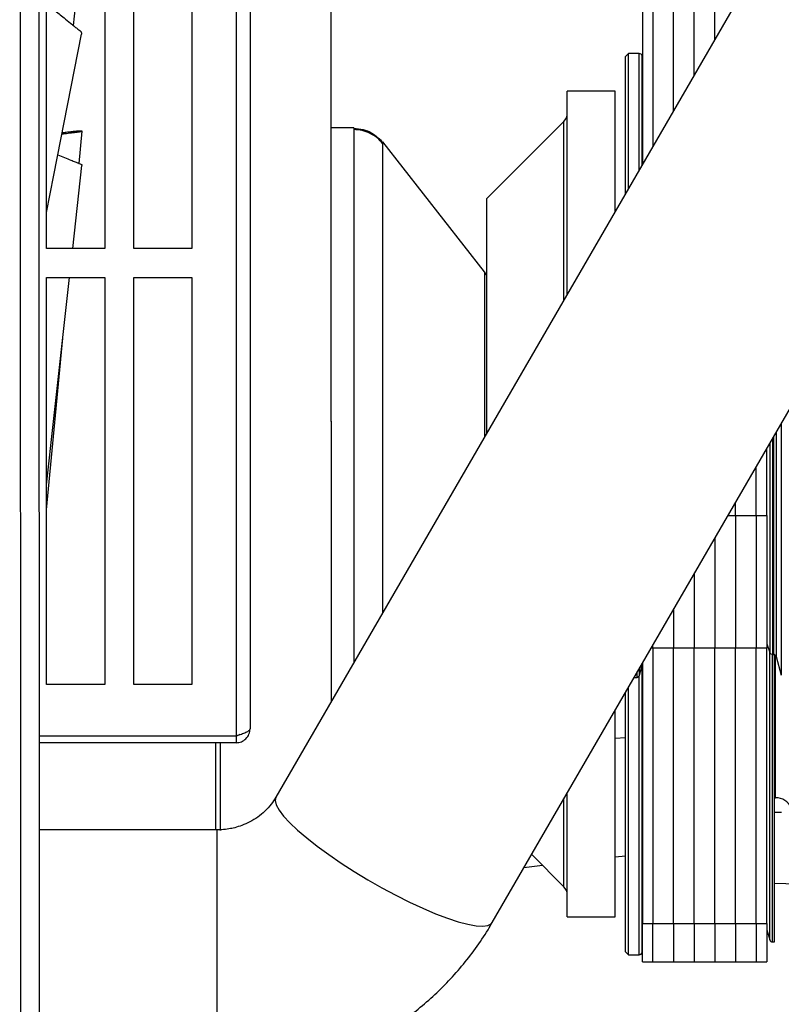
# Model space of a CAD drawing. Units: inches. Extents: x 0.3 to 16.8, y -12.9 to 10.7.
# Drawn here: x 12.7 to 13.1, y -9.4 to -9 of the extents above; entities that cross this region are included whole.
import ezdxf

# ---------------------------------------------------------------- set-up
doc = ezdxf.new("R2010")
doc.units = ezdxf.units.IN
doc.header["$MEASUREMENT"] = 0

msp = doc.modelspace()

# ---------------------------------------------------------------- linework, layer by layer
at = {"color": 7, "linetype": 'Continuous', "lineweight": 25}
for p, q in [((12.74792616934915, -9.823587002064311), (12.74733320284915, -7.995462094064311)), ((12.75514567934915, -7.995459600664311), (12.75573996574915, -9.82749071026431)), ((12.83890032504915, -8.376936367164312), (12.83890032504915, -9.33302497236431)), ((12.84480579024915, -8.38284186896431), (12.84480579024915, -9.33007220316431)), ((13.01086111854915, -8.57599083766431), (13.01086111854915, -9.09120601176431)), ((12.87908887414915, -9.20007854656431), (12.87908887414915, -8.75314820946431)), ((13.13255920274915, -8.88106855506431), (12.85575191044915, -9.359034868564311)), ((12.75868375174915, -9.12682418696431), (12.75868375174915, -8.954580096264312)), ((12.78329010084915, -8.954580096264312), (12.78329010084915, -9.12682418696431)), ((12.79559323874915, -9.12682418696431), (12.79559323874915, -8.954580096264312)), ((12.82019951444915, -8.954580096264312), (12.82019951444915, -9.12682418696431)), ((12.94731265274915, -9.412060965964312), (13.19799268014915, -8.979208920664309)), ((12.77010968644915, -9.03250839816431), (12.77397364844915, -8.996594302564311)), ((13.00489852744915, -9.044286209564312), (13.00366822834915, -9.045516527064311)), ((13.00366822834915, -9.103626078264309), (13.00366822834915, -9.045516527064311)), ((13.00947821454915, -9.044286209564312), (13.00489852744915, -9.044286209564312)), ((13.00489852744915, -9.101501681964312), (13.00489852744915, -9.044286209564312)), ((13.01086111854915, -9.046274212064311), (13.01068985054915, -9.045302886564311)), ((12.99923909284915, -9.060280304364312), (12.97902499304915, -9.060280304364312)), ((12.97902499304915, -9.14617778506431), (12.97902499304915, -9.060280304364312)), ((12.99923909284915, -9.11127391406431), (12.99923909284915, -9.060280304364312)), ((12.97758356964915, -9.07308981686431), (12.94487148754915, -9.105801963064309)), ((12.77254571824915, -9.090800593064312), (12.77383241014915, -9.077192026964312)), ((12.88872476284915, -9.07570378076431), (12.87908887414915, -9.07570378076431)), ((12.94395842474915, -9.136724613364311), (12.90104410724915, -9.081717667964309)), ((12.76975541714915, -9.12682418696431), (12.77365443214915, -9.09162893846431)), ((12.94487148754915, -9.105801963064309), (12.94487148754915, -9.20515110126431)), ((12.78329010084915, -9.12682418696431), (12.75868375174915, -9.12682418696431)), ((12.82019951444915, -9.12682418696431), (12.79559323874915, -9.12682418696431)), ((12.94487148754915, -9.137666284964311), (12.94395842474915, -9.13688451486431)), ((12.94487148754915, -9.13815232356431), (12.94395842474915, -9.13722392516431)), ((12.75868375174915, -9.139127343164311), (12.78329010084915, -9.139127343164311)), ((12.75868375174915, -9.31137142916431), (12.75868375174915, -9.139127343164311)), ((12.78329010084915, -9.139127343164311), (12.78329010084915, -9.31137142916431)), ((12.79559323874915, -9.139127343164311), (12.82019951444915, -9.139127343164311)), ((12.79559323874915, -9.31137142916431), (12.79559323874915, -9.139127343164311)), ((12.82019951444915, -9.139127343164311), (12.82019951444915, -9.31137142916431)), ((12.87908887414915, -9.19990828686431), (12.87908887414915, -9.31873859406431)), ((13.06342016144915, -9.23976247646431), (13.06342016144915, -9.21157678706431)), ((13.05028040984915, -9.23976247646431), (13.05466033924915, -9.23976247646431)), ((13.05028040984915, -9.23976247646431), (13.05028040984915, -9.29599058186431)), ((13.05466033924915, -9.23976247646431), (13.05904026864915, -9.23976247646431)), ((13.05904026864915, -9.23976247646431), (13.06342016144915, -9.23976247646431)), ((13.05904026864915, -9.23976247646431), (13.05904026864915, -9.29599058186431)), ((13.06342016144915, -9.23976247646431), (13.06342016144915, -9.29599058186431)), ((13.01962097734915, -9.29599058186431), (13.01524104794915, -9.29599058186431)), ((13.01524104794915, -9.29599058186431), (13.01524104794915, -9.412523327364312)), ((13.02400087014915, -9.29599058186431), (13.01962097734915, -9.29599058186431)), ((13.02838079954915, -9.29599058186431), (13.02400087014915, -9.29599058186431)), ((13.02400087014915, -9.412523327364312), (13.02400087014915, -9.29599058186431)), ((13.03276072894915, -9.29599058186431), (13.02838079954915, -9.29599058186431)), ((13.03714065834915, -9.29599058186431), (13.03276072894915, -9.29599058186431)), ((13.03276072894915, -9.412523327364312), (13.03276072894915, -9.29599058186431)), ((13.04152055104915, -9.29599058186431), (13.03714065834915, -9.29599058186431)), ((13.04590048044915, -9.29599058186431), (13.04152055104915, -9.29599058186431)), ((13.04152055104915, -9.412523327364312), (13.04152055104915, -9.29599058186431)), ((13.05028040984915, -9.29599058186431), (13.04590048044915, -9.29599058186431)), ((13.05466033924915, -9.29599058186431), (13.05028040984915, -9.29599058186431)), ((13.05028040984915, -9.412523327364312), (13.05028040984915, -9.29599058186431)), ((13.05904026864915, -9.29599058186431), (13.05466033924915, -9.29599058186431)), ((13.06342016144915, -9.29599058186431), (13.05904026864915, -9.29599058186431)), ((13.05904026864915, -9.412523327364312), (13.05904026864915, -9.29599058186431)), ((13.06342016144915, -9.29407385396431), (13.06478777564915, -9.297831355564309)), ((13.06342016144915, -9.412523327364312), (13.06342016144915, -9.29599058186431)), ((13.06589766284915, -9.298608496664311), (13.06635188424915, -9.298608496664311)), ((13.06667264054915, -9.420268557864311), (13.06667264054915, -9.29865288106431)), ((13.06749275434915, -9.299483903164312), (13.06961066994915, -9.307388118564312)), ((13.00962561284915, -9.307388118564312), (13.01086111854915, -9.302777081764312)), ((13.01086111854915, -9.302331091964312), (13.01086111854915, -9.412523327364312)), ((13.00733320264915, -9.30842280326431), (13.00856581174915, -9.308293261364312)), ((12.78329010084915, -9.31137142916431), (12.75868375174915, -9.31137142916431)), ((12.82019951444915, -9.31137142916431), (12.79559323874915, -9.31137142916431)), ((13.00489852744915, -9.42568383196431), (13.00489852744915, -9.312626771364311)), ((13.00366822834915, -9.424453532864309), (13.00366822834915, -9.314751176764311)), ((12.99923909284915, -9.40968976006431), (12.99923909284915, -9.322399021764312)), ((12.75557958764915, -9.33302497236431), (12.83890032504915, -9.33302497236431)), ((12.83890032504915, -9.33302497236431), (12.83890032504915, -9.33597774156431)), ((12.83890032504915, -9.33597774156431), (12.75558054094915, -9.33597774156431)), ((12.83028984454915, -9.372862002164311), (12.83028984454915, -9.33597774156431)), ((12.83221386904915, -9.33597774156431), (12.83221386904915, -9.373072173064312)), ((12.99923909284915, -9.333972281464309), (13.00366822834915, -9.33381762326431)), ((12.97902499304915, -9.40968976006431), (12.97902499304915, -9.357302865264309)), ((13.06667264054915, -9.35924683616431), (13.06716477484915, -9.35924683616431)), ((13.06962540974915, -9.365439434564312), (13.06667264054915, -9.365542540064311)), ((12.83078513214915, -9.372862002164311), (12.75559249414915, -9.372862002164311)), ((12.96398171344915, -9.383278331864311), (12.97758356964915, -9.396880224664311)), ((13.00366822834915, -9.38400293016431), (12.99923909284915, -9.384464008164311)), ((12.96861603324915, -9.387912688264311), (12.96068879154915, -9.388964202864312)), ((13.06667264054915, -9.39541291496431), (13.07631604574915, -9.39574969446431)), ((12.97902499304915, -9.40968976006431), (12.99923909284915, -9.40968976006431)), ((13.01086111854915, -9.412523327364312), (13.01524104794915, -9.412523327364312)), ((13.01086111854915, -9.428635024564311), (13.01086111854915, -9.412523327364312)), ((13.01524104794915, -9.412523327364312), (13.01962097734915, -9.412523327364312)), ((13.01962097734915, -9.412523327364312), (13.02400087014915, -9.412523327364312)), ((13.02400087014915, -9.412523327364312), (13.02838079954915, -9.412523327364312)), ((13.02838079954915, -9.412523327364312), (13.03276072894915, -9.412523327364312)), ((13.03276072894915, -9.412523327364312), (13.03714065834915, -9.412523327364312)), ((13.03714065834915, -9.412523327364312), (13.04152055104915, -9.412523327364312)), ((13.04152055104915, -9.412523327364312), (13.04590048044915, -9.412523327364312)), ((13.04590048044915, -9.412523327364312), (13.05028040984915, -9.412523327364312)), ((13.05028040984915, -9.412523327364312), (13.05466033924915, -9.412523327364312)), ((13.05466033924915, -9.412523327364312), (13.05904026864915, -9.412523327364312)), ((13.05904026864915, -9.412523327364312), (13.06342016144915, -9.412523327364312)), ((13.06342016144915, -9.412523327364312), (13.06342016144915, -9.428635024564311)), ((13.06342016144915, -9.41515497356431), (13.06475664594915, -9.419439204064311)), ((13.06588416964915, -9.420268557864311), (13.06667264054915, -9.420268557864311)), ((13.00366822834915, -9.424453532864309), (13.00489852744915, -9.42568383196431)), ((13.01068985054915, -9.424667187064312), (13.01086111854915, -9.423695861564312)), ((13.00489852744915, -9.42568383196431), (13.00947821454915, -9.42568383196431)), ((13.01086111854915, -9.428635024564311), (13.01524104794915, -9.428635024564311)), ((13.01086111854915, -9.428635024564311), (13.01524104794915, -9.428635024564311)), ((13.01086111854915, -9.428635024564311), (13.01524104794915, -9.428635024564311)), ((13.01524104794915, -9.428635024564311), (13.02400087014915, -9.428635024564311)), ((13.01524104794915, -9.428635024564311), (13.02400087014915, -9.428635024564311)), ((13.01524104794915, -9.428635024564311), (13.02400087014915, -9.428635024564311)), ((13.02400087014915, -9.428635024564311), (13.03276072894915, -9.428635024564311)), ((13.02400087014915, -9.428635024564311), (13.03276072894915, -9.428635024564311)), ((13.02400087014915, -9.428635024564311), (13.03276072894915, -9.428635024564311)), ((13.03276072894915, -9.428635024564311), (13.04152055104915, -9.428635024564311)), ((13.03276072894915, -9.428635024564311), (13.04152055104915, -9.428635024564311)), ((13.03276072894915, -9.428635024564311), (13.04152055104915, -9.428635024564311)), ((13.04152055104915, -9.428635024564311), (13.05028040984915, -9.428635024564311)), ((13.04152055104915, -9.428635024564311), (13.05028040984915, -9.428635024564311)), ((13.04152055104915, -9.428635024564311), (13.05028040984915, -9.428635024564311)), ((13.05028040984915, -9.428635024564311), (13.05904026864915, -9.428635024564311)), ((13.05028040984915, -9.428635024564311), (13.05904026864915, -9.428635024564311)), ((13.05028040984915, -9.428635024564311), (13.05904026864915, -9.428635024564311)), ((13.05904026864915, -9.428635024564311), (13.06342016144915, -9.428635024564311)), ((13.05904026864915, -9.428635024564311), (13.06342016144915, -9.428635024564311)), ((13.05904026864915, -9.428635024564311), (13.06342016144915, -9.428635024564311))]:
    msp.add_line(p, q, dxfattribs=at)
at = {"color": 8, "linetype": 'Continuous', "lineweight": 25}
for p, q in [((13.01524104794915, -8.57599083766431), (13.01524104794915, -9.08364314996431)), ((13.02400087014915, -9.068517435464312), (13.02400087014915, -8.57599083766431)), ((13.03276072894915, -9.053391716464311), (13.03276072894915, -8.57599083766431)), ((13.04152055104915, -9.038265997464311), (13.04152055104915, -8.57599083766431)), ((13.00947821454915, -9.093593873264311), (13.00947821454915, -9.044286209564312)), ((13.01068985054915, -9.09150174326431), (13.01068985054915, -9.045302886564311)), ((12.97758356964915, -9.148666671264312), (12.97758356964915, -9.07308981686431)), ((12.88872476284915, -9.07570378076431), (12.88872476284915, -9.07596297446431)), ((12.88872476284915, -9.07596297446431), (12.88872476284915, -9.30210027796431)), ((12.90104410724915, -9.08196707176431), (12.90104410724915, -9.081717667964309)), ((12.90104410724915, -9.28082826536431), (12.90104410724915, -9.08196707176431)), ((12.94395842474915, -9.136724613364311), (12.94395842474915, -9.13688451486431)), ((12.94395842474915, -9.13688451486431), (12.94395842474915, -9.206727603064312)), ((13.06961066994915, -9.20088758716431), (13.06961066994915, -9.307388118564312)), ((13.06589766284915, -9.207298881464311), (13.06589766284915, -9.298608496664311)), ((13.06635188424915, -9.20651457216431), (13.06635188424915, -9.298608496664311)), ((13.06749275434915, -9.204544641564311), (13.06749275434915, -9.299483903164312)), ((13.06478777564915, -9.209215315964311), (13.06478777564915, -9.297831355564309)), ((13.05904026864915, -9.23976247646431), (13.05904026864915, -9.219139657964309)), ((13.05028040984915, -9.23976247646431), (13.05028040984915, -9.23426536326431)), ((13.04709682664915, -9.23976247646431), (13.05028040984915, -9.23976247646431)), ((13.04152055104915, -9.24939108686431), (13.04152055104915, -9.29599058186431)), ((13.03276072894915, -9.264516810464311), (13.03276072894915, -9.29599058186431)), ((13.02400087014915, -9.279642515764312), (13.02400087014915, -9.29599058186431)), ((13.01524104794915, -9.29599058186431), (13.01453313284915, -9.29599058186431)), ((13.01524104794915, -9.29599058186431), (13.01524104794915, -9.29476823936431)), ((13.06475664594915, -9.419439204064311), (13.06475664594915, -9.29774583156431)), ((13.06588416964915, -9.420268557864311), (13.06588416964915, -9.298608404964309)), ((13.06716477484915, -9.35924683616431), (13.06716477484915, -9.29893271786431)), ((13.00962561284915, -9.307388118564312), (13.00962561284915, -9.304464498964311)), ((13.01068985054915, -9.424667187064312), (13.01068985054915, -9.303416284464312)), ((13.00856581174915, -9.308293261364312), (13.00856581174915, -9.30629443786431)), ((13.00947821454915, -9.42568383196431), (13.00947821454915, -9.307725374664312)), ((12.97758356964915, -9.396880224664311), (12.97758356964915, -9.359791769864312)), ((13.01524104794915, -9.428635024564311), (13.01524104794915, -9.412523327364312)), ((13.02400087014915, -9.412523327364312), (13.02400087014915, -9.428635024564311)), ((13.03276072894915, -9.412523327364312), (13.03276072894915, -9.428635024564311)), ((13.04152055104915, -9.412523327364312), (13.04152055104915, -9.428635024564311)), ((13.05028040984915, -9.412523327364312), (13.05028040984915, -9.428635024564311)), ((13.05904026864915, -9.412523327364312), (13.05904026864915, -9.428635024564311))]:
    msp.add_line(p, q, dxfattribs=at)
at = {"color": 7, "linetype": 'Continuous', "lineweight": 25, "flags": 128}
for points in [[(12.75868375174915, -9.11158825376431), (12.76178197594915, -9.09577104146431), (12.77347711424915, -9.036083943464309)], [(12.75868375174915, -9.226773313164312), (12.76163897764915, -9.200087841364311), (12.76839238624915, -9.139127343164311)], [(12.75868375174915, -9.23742755176431), (12.76189776794915, -9.20342126126431), (12.76555507904915, -9.164738979764312)]]:
    msp.add_lwpolyline(points, dxfattribs=at)
at = {"color": 8, "linetype": 'Continuous', "lineweight": 25, "flags": 128}
for points in [[(12.85575191044915, -9.35903483186431), (12.85544215404915, -9.36043628906431), (12.85588918884915, -9.36225009476431), (12.85708568164915, -9.364446439364311), (12.85901197944915, -9.36698928006431), (12.86163647574915, -9.369836853764312), (12.86491597784915, -9.372942411264312), (12.86879680634915, -9.376254949664311), (12.87321516204915, -9.379720056264311), (12.87809844564915, -9.383280861764309), (12.88336650474915, -9.386878920264312), (12.88893288044915, -9.390455088964309), (12.89470612704915, -9.39395070186431), (12.90059142574915, -9.397308339764312), (12.90649219764915, -9.40047285656431), (12.91231149704915, -9.40339233286431), (12.91795384514915, -9.40601877246431), (12.92332654974915, -9.408309129364312), (12.92834139184915, -9.410225710564312), (12.93291601904915, -9.41173709306431), (12.93697526544915, -9.412818417264312), (12.94045261864915, -9.41345200996431), (12.94329087914915, -9.413627384564311), (12.94544348094915, -9.41334171786431), (12.94687500444915, -9.41259966646431), (12.94731265274915, -9.412060965964312)], [(12.83078513214915, -9.372862002164311), (12.83078505884915, -9.372908384964312), (12.83078483884915, -9.373625466664311), (12.83078461884915, -9.37519874186431), (12.83078439884915, -9.377602287364311), (12.83078417884915, -9.38079668716431), (12.83078395884915, -9.384729435064312), (12.83078381214915, -9.389336035164309), (12.83078366554915, -9.394540808364312), (12.83078351884915, -9.40025828566431), (12.83078344554915, -9.40639460146431), (12.83078337214915, -9.41284896026431), (12.83078329884915, -9.419515433264312), (12.83078329884915, -9.42628449836431), (12.83078329884915, -9.43304509356431), (12.83078337214915, -9.439686120264312), (12.83078344554915, -9.446098569464311), (12.83078351884915, -9.452177172564312)]]:
    msp.add_lwpolyline(points, dxfattribs=at)
at = {"color": 7, "linetype": 'Continuous', "lineweight": 25}
for centre, radius, start, end in [((13.00947822544915, -9.045516526464311), 0.0012303149606301, 10.00000000075543, 90.00000010836969), ((12.97410374654915, -9.069609963664309), 0.0049212598425213, 315.0000010883796, 359.999999999876), ((13.06589766334915, -9.29742738746431), 0.0011811023622046, 200.0000000000269, 270), ((13.06635189054915, -9.29978959216431), 0.0011811023622046, 14.9999999999175, 90), ((13.00843720654915, -9.307069672464312), 0.0012303149606315, 276.0000000000965, 345.0000000002313), ((13.06716477014915, -9.366628731164312), 0.0073818897637747, 25.35485227182084, 90), ((12.97410374654915, -9.40036009716431), 0.00492125984252, 0, 44.99999891159115), ((13.06588417694915, -9.41908745616431), 0.0011811023622036, 197.3256266628607, 270), ((13.00947822544915, -9.42445353436431), 0.0012303149606321, 269.9999998931194, 350.0000000007685)]:
    msp.add_arc(centre, radius, start, end, dxfattribs=at)
for points, knots in [([(12.75868375176573, -9.023128183161916), (12.75974385097374, -9.02402395404074), (12.76218757726363, -9.026088872899056), (12.76559595324585, -9.028877390699165), (12.76855747675166, -9.031260412852511), (12.77050021647397, -9.032823267070249), (12.77177581518917, -9.03384580188865), (12.77266606674982, -9.034527538252537), (12.77328518968786, -9.035037137525219), (12.77351800964641, -9.035595406691257), (12.77348649997168, -9.035924341207323), (12.77347124760598, -9.036083563083594)], [0, 0, 0, 0, 0.2089667900666722, 0.4817074050647148, 0.661126557634829, 0.7786903751654801, 0.8556309894568294, 0.9057496935716282, 0.9467498080288659, 0.9742240626532318, 1, 1, 1, 1]), ([(12.76519560320693, -9.078349277743119), (12.76560097377881, -9.078296727012876), (12.7669292486959, -9.078124534402711), (12.76888915581141, -9.07787403383368), (12.77083119673235, -9.07762497666712), (12.77210874899914, -9.07746161349447), (12.77299689442776, -9.077350450226092), (12.77362250983053, -9.07726968699873), (12.77384462998759, -9.077209592451439), (12.77383949054178, -9.077167960860486), (12.77362363893752, -9.077141297452151), (12.77328086911124, -9.077132811564535), (12.77300277480084, -9.077137217167326), (12.77289786089646, -9.077138879225746)], [0, 0, 0, 0, 0.1175427243798269, 0.3851514227062789, 0.5605050286960516, 0.6752655107945023, 0.7500188826075294, 0.8111730158270557, 0.852152013771882, 0.8930736423340553, 0.933819580173716, 0.9750327641467403, 0.9999999999999999, 0.9999999999999999, 0.9999999999999999, 0.9999999999999999]), ([(12.77289786089646, -9.077138879225746), (12.77270122164922, -9.077144881932231), (12.77230697976337, -9.077156916754163), (12.77165874845946, -9.077196097753784), (12.77047772299746, -9.07730019505184), (12.76906521228829, -9.077474726847846), (12.76708941161863, -9.0776928762671), (12.76582659979563, -9.077836842993236), (12.7652255228613, -9.077905368704524)], [0, 0, 0, 0, 0.0679015014258275, 0.1361356715418468, 0.2015967633461615, 0.4775183369156376, 0.751307621156136, 1, 1, 1, 1]), ([(12.8887247628542, -9.075962974476564), (12.89003119064086, -9.076061874691717), (12.89267793868876, -9.076262240876567), (12.89716229955436, -9.078036160517502), (12.89957914715978, -9.080483580464811), (12.90104410720675, -9.081967071783385)], [0, 0, 0, 0, 0.2774021740669033, 0.5620009542013793, 1, 1, 1, 1]), ([(12.90104410720675, -9.082496495667435), (12.90026629041332, -9.08162681621381), (12.89869016039751, -9.079864540183546), (12.89563219577997, -9.077981843078184), (12.89225882631017, -9.076741961672788), (12.88989253596431, -9.076590169678454), (12.8887247628542, -9.076515259763184)], [0, 0, 0, 0, 0.2467503023591173, 0.5000027786039715, 0.7532495066401795, 1, 1, 1, 1]), ([(12.76345388332743, -9.087238595886287), (12.76438067762473, -9.08760991959452), (12.76622953687462, -9.088350672180791), (12.76871519975346, -9.089317930564832), (12.77065849366758, -9.090076698194462), (12.7719339295225, -9.090572797411266), (12.77282618670629, -9.090901995571368), (12.77344138928662, -9.091150165201068), (12.77366586045803, -9.091414849849816), (12.77364249558129, -9.091566097985218), (12.773633092403, -9.091626967691443)], [0, 0, 0, 0, 0.2608466301603378, 0.5203621843376982, 0.6904094134017321, 0.8016998924714732, 0.8741920198638609, 0.9334960263280677, 0.9732355223463189, 1, 1, 1, 1]), ([(12.83890032509703, -9.333024972374428), (12.83967414647914, -9.332778900034143), (12.84122180355595, -9.332286750802233), (12.84317382984667, -9.331548616834855), (12.844539477612, -9.33081041161046), (12.84471702002805, -9.330318270741667), (12.84480579020992, -9.330072203151737)], [0, 0, 0, 0, 0.2499973990689865, 0.4999994220818702, 0.7500026009310135, 1, 1, 1, 1]), ([(12.83890032509703, -9.33597774159712), (12.83967414930974, -9.335888970097447), (12.84122182278122, -9.335711424224865), (12.84317381307437, -9.334345784830298), (12.8445394937011, -9.332393743606907), (12.84471702455343, -9.330846051308747), (12.84480579020992, -9.330072203151737)], [0, 0, 0, 0, 0.249994762898742, 0.4999976172810366, 0.7499981599524335, 1, 1, 1, 1]), ([(12.84045284716216, -9.33251784156618), (12.84031587338271, -9.33262131091125), (12.83986839265185, -9.332959335738618), (12.83929689051918, -9.3329980845606), (12.83890032509703, -9.333024972374428)], [0, 0, 0, 0, 0.3060998385137738, 1, 1, 1, 1]), ([(12.85572360408641, -9.359021302062608), (12.85510759257058, -9.360018961737829), (12.85382202829414, -9.362100993656995), (12.85121114690527, -9.364933022854444), (12.84816346236821, -9.367462573807597), (12.8448526215191, -9.369493409616652), (12.84155453460894, -9.370963146636065), (12.83854898512059, -9.371904455329911), (12.83571555332875, -9.372501574058887), (12.83318211080412, -9.372813551087273), (12.83148112791561, -9.372847869687867), (12.8307806588961, -9.372862002173658)], [0, 0, 0, 0, 0.1300277387826939, 0.2713569659532894, 0.4073699443343872, 0.5375028398310518, 0.6585662620817536, 0.7591999922937521, 0.8395522690774161, 0.9339272220079962, 0.9999999999999999, 0.9999999999999999, 0.9999999999999999, 0.9999999999999999]), ([(12.83076518574152, -9.478669083214562), (12.83424486154886, -9.478597007016322), (12.83914420899485, -9.47849552447676), (12.84636755485073, -9.477812342502105), (12.85254092202978, -9.476988031585933), (12.85985472370173, -9.475606349300534), (12.86746519373446, -9.473723945446615), (12.87532770633475, -9.47127438998782), (12.88329117413527, -9.468241420467134), (12.89125004118923, -9.464612411086431), (12.89911268113662, -9.460384990681437), (12.90679923297013, -9.455563666070084), (12.91423798432842, -9.450159191413714), (12.92136497652044, -9.444188500668428), (12.92811685706856, -9.437670842332142), (12.93445208741135, -9.430639819105842), (12.94026876832117, -9.423096860071023), (12.94455232942738, -9.416867967111163), (12.94667167665547, -9.413047195830874), (12.94724181352691, -9.41201934982464)], [0, 0, 0, 0, 0.0740406518167508, 0.1042484698179197, 0.1543996281141221, 0.2065808166118247, 0.2626524659619874, 0.3212792651957284, 0.3819229789537229, 0.4441545589372706, 0.507669721861971, 0.5722429499036604, 0.6377062693841083, 0.7039313943729872, 0.7708204204887045, 0.8382971763896104, 0.9063031275661131, 0.9747941059375408, 0.9999999999999999, 0.9999999999999999, 0.9999999999999999, 0.9999999999999999])]:
    msp.add_open_spline(points, degree=3, knots=knots, dxfattribs=at)

doc.saveas('drawing.dxf')
